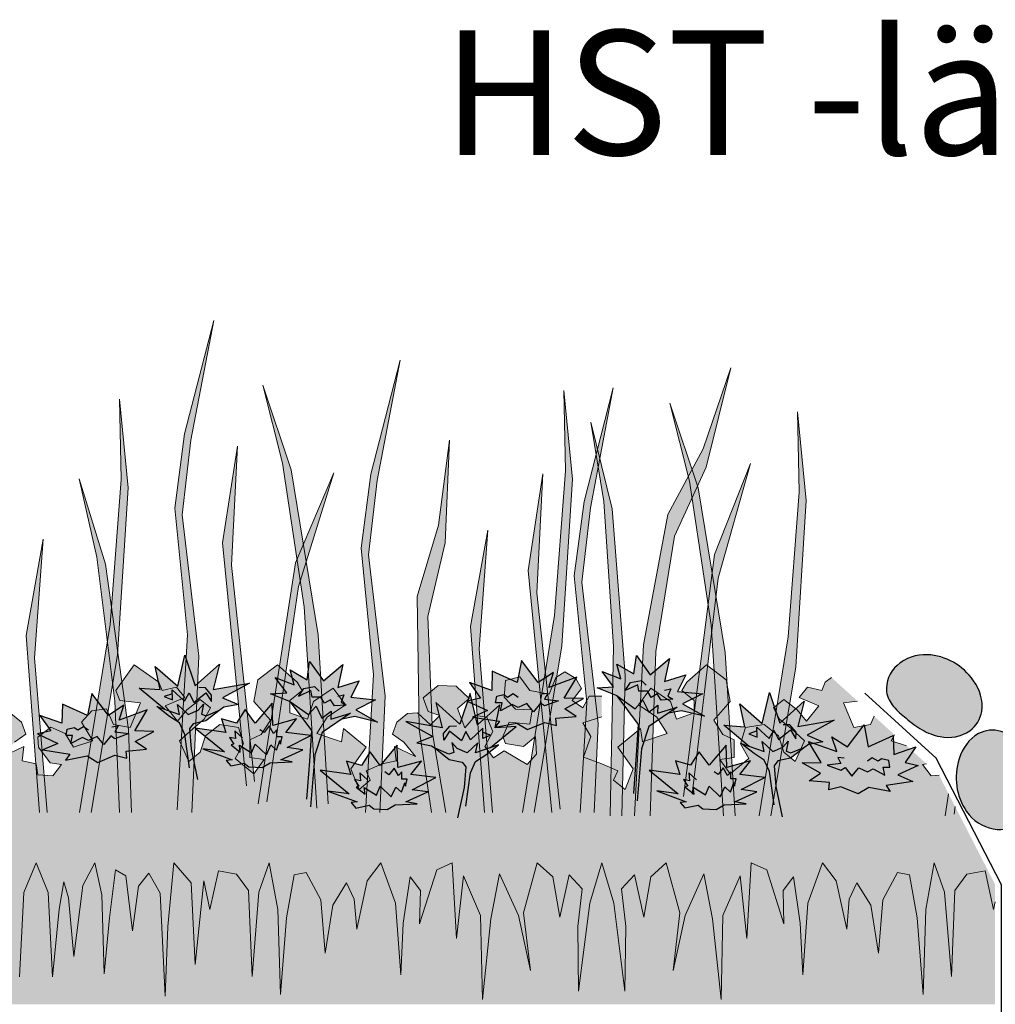
# Model space of a CAD drawing. Units: millimetres. Extents: x 18 to 200, y 10 to 287.
# Drawn here: x 57 to 74, y 218 to 235 of the extents above; entities that cross this region are included whole.
import ezdxf
from ezdxf.xclip import XClip

# ---------------------------------------------------------------- set-up
doc = ezdxf.new("R2010")
doc.units = ezdxf.units.MM
doc.header["$MEASUREMENT"] = 0
doc.header["$XCLIPFRAME"] = 0
for name, color, linetype in [('KERABIT', 7, 'Continuous'), ('KERABIT_MAKSARUOHO', 7, 'Continuous'), ('KERABIT_SINGELI', 7, 'Continuous'), ('KERABIT_SUODATINKANGAS', 7, 'Continuous')]:
    doc.layers.add(name, color=color, linetype=linetype)
doc.styles.add('GENERATED_STYLE_1', font='txt')

# ---------------------------------------------------------------- blocks, each defined once
blk = doc.blocks.new('Drawing_1_1', base_point=(-1190.127, 5128))
at = {"layer": 'KERABIT', "linetype": 'Continuous', "lineweight": 0, "true_color": 0xdfdfdf}
for points in [[(73.162, 224.079, 0.197139), (72.629, 223.89, 0.246848), (72.443, 223.421, 0.136524), (72.567, 223.162, 0.048071), (72.787, 222.955, 0.040153), (73.07, 222.753, 0.086565), (73.388, 222.631, 0.205934), (73.915, 222.736, 0.194162), (74.127, 223.078, 0.19731), (73.978, 223.617, 0.236697)], [(74.966, 222.04, 0.086565), (74.871, 222.367, 0.205934), (74.467, 222.723, 0.194162), (74.066, 222.684, 0.19731), (73.729, 222.239, 0.236697), (73.857, 221.309, 0.197139), (74.33, 221.001, 0.246848), (74.816, 221.137, 0.136524), (74.946, 221.393, 0.048071), (74.977, 221.693, 0.040153)]]:
    blk.add_hatch(color=254, dxfattribs=at).paths.add_polyline_path(points)
at = {"layer": 'KERABIT_MAKSARUOHO', "linetype": 'Continuous', "lineweight": 0, "true_color": 0x95aa6f}
for points in [[(60.163, 221.292), (60.288, 224.053), (59.993, 226.552), (60.147, 227.866), (60.551, 229.986), (60.036, 227.978), (59.862, 226.665), (60.085, 224.427), (59.902, 221.338), (59.951, 221.292)], [(63.487, 221.292), (63.579, 223.346), (63.285, 225.846), (63.439, 227.159), (63.843, 229.28), (63.328, 227.271), (63.154, 225.958), (63.377, 223.721), (63.233, 221.292)], [(68.267, 221.232), (68.365, 224.134), (68.694, 226.175), (69.256, 227.389), (69.692, 229.149), (69.203, 227.715), (68.579, 226.555), (68.144, 224.253), (67.986, 221.232)], [(62.573, 221.445), (62.395, 224.432), (61.917, 227.345), (61.418, 228.838), (61.763, 227.46), (62.146, 224.925), (62.373, 221.367)], [(67.277, 221.292), (67.348, 222.862), (67.054, 225.362), (67.208, 226.675), (67.611, 228.796), (67.096, 226.787), (66.923, 225.474), (67.145, 223.237), (67.03, 221.292)], [(58.385, 221.292), (58.851, 224.079), (59.036, 227.025), (58.883, 228.592), (58.912, 227.172), (58.719, 224.615), (58.177, 221.292)], [(66.214, 221.292), (66.706, 224.236), (66.891, 227.182), (66.738, 228.749), (66.767, 227.329), (66.574, 224.772), (66.007, 221.292)], [(69.764, 221.232), (69.592, 224.116), (69.115, 227.028), (68.615, 228.522), (68.96, 227.144), (69.343, 224.609), (69.559, 221.232)], [(70.398, 221.232), (70.837, 223.859), (71.022, 226.804), (70.87, 228.371), (70.898, 226.951), (70.705, 224.395), (70.189, 221.232)], [(67.765, 221.232), (67.823, 223.714), (67.59, 226.656), (67.217, 228.186), (67.446, 226.784), (67.617, 224.226), (67.558, 221.232)], [(61.272, 221.839), (60.865, 225.663), (60.969, 227.762), (60.708, 226.055), (61.13, 221.763)], [(64.655, 221.292), (64.419, 222.689), (64.334, 224.755), (64.642, 226.056), (64.718, 227.868), (64.525, 226.365), (64.145, 225.104), (64.179, 222.761), (64.4, 221.292)], [(69.008, 221.614), (69.466, 225.433), (70.036, 227.456), (69.4, 225.85), (68.853, 221.571)], [(61.49, 221.48), (62.048, 225.285), (62.671, 227.293), (61.993, 225.704), (61.334, 221.442)], [(66.671, 221.349), (66.264, 225.173), (66.368, 227.273), (66.107, 225.565), (66.527, 221.292), (66.564, 221.292)], [(59.094, 221.292), (59.042, 222.756), (58.635, 225.679), (58.172, 227.184), (58.483, 225.799), (58.805, 223.255), (58.883, 221.292)], [(65.476, 221.292), (65.239, 224.181), (65.393, 226.278), (65.091, 224.577), (65.334, 221.292)], [(57.608, 221.292), (57.384, 224.024), (57.538, 226.12), (57.236, 224.42), (57.468, 221.292)], [(54.799, 222.85), (54.761, 223.103), (55.052, 223.116), (55.254, 223.331), (55.229, 223.622), (54.976, 223.686), (54.799, 223.445), (54.457, 223.382), (54.343, 223.673), (54.178, 223.774), (53.989, 223.66), (53.887, 223.483), (54.052, 223.268), (53.862, 223.141), (53.748, 223.344), (53.457, 223.344), (53.28, 223.306), (53.381, 223.027), (53.862, 222.876), (53.723, 222.635), (53.849, 222.268), (53.52, 222.179), (53.584, 221.964), (53.229, 221.939), (53.077, 222.141), (53.28, 222.167), (53.482, 222.445), (53.495, 222.622), (53.267, 222.8), (53.014, 222.684), (52.868, 222.447), (52.522, 222.556), (52.722, 222.885), (52.54, 223.085), (52.285, 223.121), (52.157, 222.848), (51.866, 222.793), (51.683, 223.231), (52.048, 223.267), (52.121, 223.449), (51.793, 223.902), (51.355, 223.595), (51.301, 223.449), (51.046, 223.504), (50.9, 223.322), (51.246, 223.176), (51.027, 222.903), (50.863, 223.103), (50.626, 223.285), (50.444, 223.14), (50.553, 222.939), (50.754, 222.775), (50.991, 222.556), (50.827, 222.192), (50.626, 222.356), (50.535, 222.648), (50.28, 222.848), (49.952, 222.793), (49.861, 222.502), (50.007, 222.247), (49.679, 221.973), (49.496, 222.228), (49.752, 222.265), (49.752, 222.575), (49.551, 222.666), (49.387, 222.921), (49.679, 223.249), (49.606, 223.632), (49.259, 223.902), (48.913, 223.595), (48.822, 223.449), (49.041, 223.267), (49.041, 223.049), (48.731, 222.939), (48.622, 223.249), (48.275, 223.486), (48.057, 223.194), (48.385, 222.976), (48.567, 222.684), (48.13, 222.538), (48.093, 222.775), (47.692, 222.447), (47.966, 222.064), (47.82, 221.7), (47.619, 221.864), (47.692, 222.028), (47.409, 222.152), (47.409, 220.402), (47.622, 219.686), (47.819, 218.137), (47.834, 219.276), (47.758, 219.944), (47.986, 220.187), (48.153, 219.443), (48.275, 220.156), (48.548, 220.402), (48.791, 219.519), (48.67, 218.501), (48.882, 219.473), (49.216, 220.206), (49.368, 219.412), (49.52, 217.985), (49.551, 219.473), (49.854, 220.172), (49.976, 219.063), (50.052, 220.402), (50.325, 220.278), (50.629, 219.321), (50.614, 219.913), (50.796, 220.156), (50.917, 219.336), (50.963, 218.425), (51.054, 219.686), (51.312, 220.402), (51.555, 220.081), (51.738, 219.23), (51.783, 219.762), (51.92, 220.05), (52.163, 219.655), (52.3, 218.805), (52.375, 219.746), (52.634, 220.232), (52.846, 220.187), (52.983, 219.427), (53.089, 218.076), (53.135, 219.579), (53.287, 220.402), (53.469, 219.883), (53.59, 218.395), (53.651, 219.913), (53.864, 220.202), (54.183, 220.263), (54.335, 219.579), (54.441, 220.081), (54.593, 218.607), (54.669, 220.05), (54.973, 220.402), (55.079, 219.276), (55.124, 218.045), (55.216, 219.868), (55.413, 220.217), (55.595, 219.989), (55.702, 219.2), (55.823, 220.172), (56.005, 220.278), (56.112, 219.427), (56.203, 218.44), (56.248, 219.838), (56.37, 220.402), (56.581, 220.002), (56.739, 218.747), (56.834, 219.781), (56.918, 220.065), (57.003, 219.58), (57.119, 218.388), (57.192, 219.876), (57.409, 220.402), (57.626, 219.876), (57.7, 218.388), (57.816, 219.58), (57.9, 220.065), (57.984, 219.781), (58.079, 218.747), (58.238, 220.002), (58.448, 220.402), (58.57, 219.838), (58.616, 218.44), (58.707, 219.427), (58.813, 220.278), (58.995, 220.172), (59.117, 219.2), (59.223, 219.989), (59.405, 220.217), (59.603, 219.868), (59.694, 218.045), (59.739, 219.276), (59.846, 220.402), (60.149, 220.05), (60.225, 218.607), (60.377, 220.081), (60.484, 219.579), (60.635, 220.263), (60.954, 220.202), (61.167, 219.913), (61.228, 218.395), (61.349, 219.883), (61.532, 220.402), (61.683, 219.579), (61.729, 218.076), (61.835, 219.427), (61.972, 220.187), (62.185, 220.232), (62.443, 219.746), (62.519, 218.805), (62.655, 219.655), (62.898, 220.05), (63.035, 219.762), (63.081, 219.23), (63.263, 220.081), (63.506, 220.402), (63.764, 219.686), (63.855, 218.425), (63.901, 219.336), (64.022, 220.156), (64.205, 219.913), (64.189, 219.321), (64.493, 220.278), (64.766, 220.402), (64.842, 219.063), (64.964, 220.172), (65.268, 219.473), (65.298, 217.985), (65.45, 219.412), (65.602, 220.206), (65.936, 219.473), (66.149, 218.501), (66.027, 219.519), (66.27, 220.402), (66.543, 220.156), (66.665, 219.443), (66.832, 220.187), (67.06, 219.944), (66.984, 219.276), (66.999, 218.137), (67.197, 219.686), (67.409, 220.402), (67.409, 222.152), (67.088, 222.268), (67.215, 222.635), (67.075, 222.876), (67.409, 222.981), (67.409, 223.344), (67.189, 223.344), (67.075, 223.141), (66.886, 223.268), (67.05, 223.483), (66.949, 223.66), (66.759, 223.774), (66.595, 223.673), (66.481, 223.382), (66.139, 223.445), (65.962, 223.686), (65.709, 223.622), (65.683, 223.331), (65.886, 223.116), (66.177, 223.103), (66.139, 222.85), (65.772, 222.888), (65.658, 222.635), (65.709, 222.508), (66.025, 222.458), (66.24, 222.635), (66.253, 222.319), (66.088, 222.141), (65.683, 222.382), (65.493, 222.255), (65.342, 222.458), (65.481, 222.724), (65.38, 222.977), (65.177, 223.002), (64.987, 222.787), (64.861, 223.129), (65.063, 223.306), (64.835, 223.521), (64.519, 223.534), (64.253, 223.318), (64.342, 223.078), (64.544, 223.002), (64.38, 222.838), (64.152, 223.053), (63.975, 223.04), (63.785, 222.888), (63.709, 222.673), (63.911, 222.534), (64.114, 222.281), (63.747, 222.458), (63.772, 222.205), (63.528, 222.152), (63.245, 222.028), (63.318, 221.864), (63.118, 221.7), (62.972, 222.064), (63.245, 222.447), (62.844, 222.775), (62.808, 222.538), (62.371, 222.684), (62.553, 222.976), (62.881, 223.194), (62.662, 223.486), (62.316, 223.249), (62.207, 222.939), (61.897, 223.049), (61.897, 223.267), (62.115, 223.449), (62.024, 223.595), (61.678, 223.902), (61.332, 223.632), (61.259, 223.249), (61.551, 222.921), (61.386, 222.666), (61.186, 222.575), (61.186, 222.265), (61.441, 222.228), (61.259, 221.973), (60.931, 222.247), (61.077, 222.502), (60.986, 222.793), (60.657, 222.848), (60.402, 222.648), (60.311, 222.356), (60.111, 222.192), (59.947, 222.556), (60.184, 222.775), (60.384, 222.939), (60.493, 223.14), (60.311, 223.285), (60.074, 223.103), (59.91, 222.903), (59.692, 223.176), (60.038, 223.322), (59.892, 223.504), (59.637, 223.449), (59.582, 223.595), (59.145, 223.902), (58.817, 223.449), (58.89, 223.267), (59.254, 223.231), (59.072, 222.793), (58.78, 222.848), (58.653, 223.121), (58.398, 223.085), (58.215, 222.885), (58.416, 222.556), (58.07, 222.447), (57.924, 222.684), (57.67, 222.8), (57.443, 222.622), (57.455, 222.445), (57.658, 222.167), (57.86, 222.141), (57.708, 221.939), (57.44, 221.958), (57.409, 222.152), (57.165, 222.205), (57.191, 222.458), (56.824, 222.281), (57.026, 222.534), (57.229, 222.673), (57.153, 222.888), (56.963, 223.04), (56.786, 223.053), (56.558, 222.838), (56.393, 223.002), (56.596, 223.078), (56.684, 223.318), (56.419, 223.534), (56.102, 223.521), (55.874, 223.306), (56.077, 223.129), (55.95, 222.787), (55.761, 223.002), (55.558, 222.977), (55.457, 222.724), (55.596, 222.458), (55.444, 222.255), (55.254, 222.382), (54.849, 222.141), (54.685, 222.319), (54.697, 222.635), (54.913, 222.458), (55.229, 222.508), (55.28, 222.635), (55.166, 222.888)], [(73.371, 221.949), (73.229, 221.939), (73.077, 222.141), (73.149, 222.15), (72.798, 222.469), (72.522, 222.556), (72.586, 222.662), (72.224, 222.99), (72.157, 222.848), (71.866, 222.793), (71.683, 223.231), (71.932, 223.256), (71.47, 223.675), (71.355, 223.595), (71.301, 223.449), (71.046, 223.504), (70.9, 223.322), (71.246, 223.176), (71.027, 222.903), (70.863, 223.103), (70.626, 223.285), (70.444, 223.14), (70.553, 222.939), (70.754, 222.775), (70.991, 222.556), (70.827, 222.192), (70.626, 222.356), (70.535, 222.648), (70.28, 222.848), (69.952, 222.793), (69.861, 222.502), (70.007, 222.247), (69.679, 221.973), (69.496, 222.228), (69.752, 222.265), (69.752, 222.575), (69.551, 222.666), (69.387, 222.921), (69.679, 223.249), (69.606, 223.632), (69.259, 223.902), (68.913, 223.595), (68.822, 223.449), (69.041, 223.267), (69.041, 223.049), (68.731, 222.939), (68.622, 223.249), (68.275, 223.486), (68.057, 223.194), (68.385, 222.976), (68.567, 222.684), (68.13, 222.538), (68.093, 222.775), (67.692, 222.447), (67.966, 222.064), (67.82, 221.7), (67.619, 221.864), (67.692, 222.028), (67.409, 222.152), (67.409, 220.402), (67.622, 219.686), (67.819, 218.137), (67.834, 219.276), (67.758, 219.944), (67.986, 220.187), (68.153, 219.443), (68.275, 220.156), (68.548, 220.402), (68.791, 219.519), (68.67, 218.501), (68.882, 219.473), (69.216, 220.206), (69.368, 219.412), (69.52, 217.985), (69.551, 219.473), (69.854, 220.172), (69.976, 219.063), (70.052, 220.402), (70.325, 220.278), (70.629, 219.321), (70.614, 219.913), (70.796, 220.156), (70.917, 219.336), (70.963, 218.425), (71.054, 219.686), (71.312, 220.402), (71.555, 220.081), (71.738, 219.23), (71.783, 219.762), (71.92, 220.05), (72.163, 219.655), (72.3, 218.805), (72.375, 219.746), (72.634, 220.232), (72.846, 220.187), (72.983, 219.427), (73.089, 218.076), (73.135, 219.579), (73.287, 220.402), (73.469, 219.883), (73.59, 218.395), (73.651, 219.913), (73.864, 220.202), (74.183, 220.263), (74.335, 219.579), (74.362, 219.71), (74.362, 220.018)], [(73.635, 221.263), (73.655, 221.396), (73.54, 221.62), (73.48, 221.232), (73.507, 221.232)]]:
    blk.add_hatch(color=73, dxfattribs=at).paths.add_polyline_path(points)
at = {"layer": 'KERABIT_MAKSARUOHO', "linetype": 'Continuous', "lineweight": 0, "true_color": 0xde8bae}
for points in [[(60.224, 223.527), (60.041, 224.069), (59.913, 223.521), (59.517, 223.868), (59.601, 223.463), (59.234, 223.488), (59.682, 223.115), (59.946, 223.025), (59.908, 223.201), (60.098, 223.025), (60.275, 223.1), (60.37, 223.207), (60.333, 223.03), (60.419, 223), (60.662, 223.103), (60.73, 223.15), (60.986, 223.198), (60.705, 223.314), (61.181, 223.576), (60.541, 223.466), (60.651, 223.911)], [(64.903, 222.849), (64.476, 223.232), (64.586, 222.788), (63.946, 222.897), (64.421, 222.635), (64.141, 222.52), (64.397, 222.471), (64.464, 222.425), (64.708, 222.321), (64.793, 222.352), (64.757, 222.528), (64.852, 222.422), (65.029, 222.346), (65.218, 222.523), (65.18, 222.346), (65.445, 222.437), (65.893, 222.809), (65.525, 222.784), (65.609, 223.19), (65.213, 222.842), (65.085, 223.391)], [(70.558, 222.871), (70.375, 223.413), (70.247, 222.865), (69.851, 223.212), (69.935, 222.807), (69.567, 222.832), (70.015, 222.459), (70.28, 222.368), (70.242, 222.545), (70.431, 222.368), (70.608, 222.444), (70.703, 222.551), (70.667, 222.374), (70.752, 222.344), (70.996, 222.447), (71.063, 222.493), (71.319, 222.542), (71.039, 222.658), (71.514, 222.92), (70.874, 222.81), (70.984, 223.255)]]:
    blk.add_hatch(color=241, dxfattribs=at).paths.add_polyline_path(points)
at = {"layer": 'KERABIT_MAKSARUOHO', "linetype": 'Continuous', "lineweight": 0, "true_color": 0xd585e9}
for points in [[(68.608, 224.01), (68.266, 223.721), (68.02, 224.063), (67.976, 223.738), (67.678, 223.914), (67.748, 223.651), (67.415, 223.782), (67.617, 223.51), (67.327, 223.493), (67.682, 223.352), (67.998, 223.125), (68.137, 223.276), (68.238, 223.062), (68.402, 223.188), (68.394, 223.047), (68.744, 223.15), (68.59, 223.046), (68.818, 223.089), (69.222, 222.993), (68.836, 223.212), (69.187, 223.387), (68.748, 223.431), (68.897, 223.721), (68.52, 223.607)], [(62.832, 223.905), (62.49, 223.616), (62.244, 223.958), (62.201, 223.633), (61.902, 223.809), (61.972, 223.546), (61.639, 223.677), (61.841, 223.405), (61.551, 223.388), (61.907, 223.247), (62.223, 223.02), (62.362, 223.171), (62.463, 222.957), (62.627, 223.083), (62.619, 222.942), (62.968, 223.045), (62.814, 222.941), (63.043, 222.984), (63.446, 222.888), (63.06, 223.107), (63.411, 223.282), (62.972, 223.326), (63.122, 223.616), (62.744, 223.502)]]:
    blk.add_hatch(color=201, dxfattribs=at).paths.add_polyline_path(points)
at = {"layer": 'KERABIT_MAKSARUOHO', "linetype": 'Continuous', "lineweight": 35, "true_color": 0xf5bac5}
for points in [[(65.989, 223.976), (65.916, 223.586), (65.474, 223.786), (65.463, 223.449), (65.074, 223.586), (65.263, 223.313), (65.031, 223.26), (65.389, 223.091), (65.126, 222.976), (65.6, 222.902), (65.526, 222.797), (65.905, 222.87), (66.095, 222.755), (66.4, 222.881), (66.61, 222.828), (66.6, 222.955), (66.958, 222.986), (66.758, 223.123), (67.084, 223.302), (66.747, 223.313), (66.968, 223.681), (66.474, 223.502), (66.558, 223.765), (66.284, 223.586)], [(58.395, 223.396), (58.321, 223.007), (57.879, 223.207), (57.868, 222.87), (57.479, 223.007), (57.668, 222.733), (57.437, 222.681), (57.795, 222.512), (57.532, 222.396), (58.005, 222.323), (57.932, 222.217), (58.311, 222.291), (58.5, 222.175), (58.805, 222.302), (59.016, 222.249), (59.005, 222.375), (59.363, 222.407), (59.163, 222.544), (59.489, 222.723), (59.153, 222.733), (59.374, 223.102), (58.879, 222.923), (58.963, 223.186), (58.689, 223.007)], [(72.045, 222.84), (71.75, 222.45), (71.476, 222.629), (71.561, 222.366), (71.066, 222.545), (71.287, 222.177), (70.95, 222.166), (71.276, 221.987), (71.076, 221.85), (71.434, 221.819), (71.424, 221.693), (71.634, 221.745), (71.939, 221.619), (72.129, 221.735), (72.508, 221.661), (72.434, 221.766), (72.908, 221.84), (72.645, 221.956), (73.003, 222.124), (72.771, 222.177), (72.961, 222.45), (72.571, 222.314), (72.561, 222.65), (72.118, 222.45)]]:
    blk.add_hatch(color=254, dxfattribs=at).paths.add_polyline_path(points)
at = {"layer": 'KERABIT_MAKSARUOHO', "linetype": 'Continuous', "lineweight": 0, "true_color": 0xbd8d77}
for points in [[(60.266, 221.873), (60.151, 222.409), (60.12, 222.775), (60.187, 222.86), (60.413, 222.909), (60.662, 223.103), (60.419, 223), (60.333, 223.03), (60.37, 223.207), (60.275, 223.1), (60.098, 223.025), (59.908, 223.201), (59.946, 223.025), (59.542, 223.164), (59.769, 222.987), (59.946, 222.873), (60.041, 222.671), (60.12, 222.08)], [(62.26, 221.39), (62.336, 222.312), (62.465, 222.705), (62.968, 223.045), (62.619, 222.942), (62.627, 223.083), (62.463, 222.957), (62.362, 223.171), (62.223, 223.02), (61.907, 223.247), (62.282, 222.742), (62.246, 222.2), (62.197, 221.524)], [(68.036, 221.495), (68.112, 222.417), (68.241, 222.81), (68.744, 223.15), (68.394, 223.047), (68.402, 223.188), (68.238, 223.062), (68.137, 223.276), (67.998, 223.125), (67.682, 223.352), (68.058, 222.847), (68.022, 222.305), (67.973, 221.629)], [(64.86, 221.194), (65.006, 221.401), (65.086, 221.992), (65.18, 222.194), (65.357, 222.308), (65.585, 222.485), (65.18, 222.346), (65.218, 222.523), (65.029, 222.346), (64.852, 222.422), (64.757, 222.528), (64.793, 222.352), (64.708, 222.321), (64.464, 222.425), (64.714, 222.23), (64.939, 222.181), (65.006, 222.096), (64.976, 221.73)], [(70.6, 221.217), (70.484, 221.753), (70.454, 222.118), (70.521, 222.204), (70.746, 222.252), (70.996, 222.447), (70.752, 222.344), (70.667, 222.374), (70.703, 222.551), (70.608, 222.444), (70.431, 222.368), (70.242, 222.545), (70.28, 222.368), (69.875, 222.507), (70.103, 222.331), (70.28, 222.217), (70.374, 222.015), (70.454, 221.424)]]:
    blk.add_hatch(color=33, dxfattribs=at).paths.add_polyline_path(points)
at = {"layer": 'KERABIT_MAKSARUOHO', "linetype": 'Continuous', "lineweight": 0, "true_color": 0xe27e81}
for points in [[(60.22, 222.779), (60.738, 222.362), (60.359, 222.413), (60.877, 222.223), (60.769, 222.21), (60.855, 222.113), (61.086, 222.161), (61.171, 222.1), (61.409, 222.088), (61.549, 222.167), (61.938, 222.185), (61.736, 222.223), (62.127, 222.4), (61.849, 222.438), (62.266, 222.653), (61.824, 222.703), (62.014, 222.943), (61.597, 222.83), (61.584, 223.221), (61.281, 222.868), (61.104, 223.108), (60.953, 222.868), (60.687, 222.943), (60.763, 222.703)], [(62.429, 222.036), (62.947, 221.619), (62.568, 221.669), (63.086, 221.48), (62.978, 221.467), (63.064, 221.369), (63.295, 221.418), (63.38, 221.357), (63.618, 221.345), (63.758, 221.424), (64.147, 221.442), (63.945, 221.48), (64.336, 221.657), (64.058, 221.694), (64.475, 221.909), (64.033, 221.96), (64.223, 222.2), (63.806, 222.086), (63.793, 222.478), (63.49, 222.124), (63.313, 222.364), (63.161, 222.124), (62.896, 222.2), (62.972, 221.96)], [(68.244, 222.037), (68.762, 221.62), (68.383, 221.671), (68.901, 221.481), (68.794, 221.468), (68.879, 221.371), (69.111, 221.419), (69.196, 221.358), (69.433, 221.346), (69.573, 221.425), (69.962, 221.443), (69.76, 221.481), (70.152, 221.658), (69.874, 221.696), (70.291, 221.911), (69.849, 221.961), (70.038, 222.201), (69.621, 222.088), (69.609, 222.479), (69.305, 222.125), (69.129, 222.365), (68.977, 222.125), (68.712, 222.201), (68.787, 221.961)]]:
    blk.add_hatch(color=11, dxfattribs=at).paths.add_polyline_path(points)
at = {"layer": 'KERABIT_MAKSARUOHO', "linetype": 'Continuous', "lineweight": 0, "true_color": 0xbb9a8e}
for points in [[(61.228, 218.395), (61.167, 219.913), (60.954, 220.202), (60.635, 220.263), (60.484, 219.579), (60.377, 220.081), (60.225, 218.607), (60.149, 220.05), (59.846, 220.402), (59.739, 219.276), (59.694, 218.045), (59.603, 219.868), (59.405, 220.217), (59.223, 219.989), (59.117, 219.2), (58.995, 220.172), (58.813, 220.278), (58.707, 219.427), (58.616, 218.44), (58.57, 219.838), (58.448, 220.402), (58.238, 220.002), (58.079, 218.747), (57.984, 219.781), (57.9, 220.065), (57.816, 219.58), (57.7, 218.388), (57.626, 219.876), (57.409, 220.402), (57.192, 219.876), (57.119, 218.388), (57.003, 219.58), (56.918, 220.065), (56.834, 219.781), (56.739, 218.747), (56.581, 220.002), (56.37, 220.402), (56.248, 219.838), (56.203, 218.44), (56.112, 219.427), (56.005, 220.278), (55.823, 220.172), (55.702, 219.2), (55.595, 219.989), (55.413, 220.217), (55.216, 219.868), (55.124, 218.045), (55.079, 219.276), (54.973, 220.402), (54.669, 220.05), (54.593, 218.607), (54.441, 220.081), (54.335, 219.579), (54.183, 220.263), (53.864, 220.202), (53.651, 219.913), (53.59, 218.395), (53.469, 219.883), (53.287, 220.402), (53.135, 219.579), (53.089, 218.076), (52.983, 219.427), (52.846, 220.187), (52.634, 220.232), (52.375, 219.746), (52.3, 218.805), (52.163, 219.655), (51.92, 220.05), (51.783, 219.762), (51.738, 219.23), (51.555, 220.081), (51.312, 220.402), (51.054, 219.686), (50.963, 218.425), (50.917, 219.336), (50.796, 220.156), (50.614, 219.913), (50.629, 219.321), (50.325, 220.278), (50.052, 220.402), (49.976, 219.063), (49.854, 220.172), (49.551, 219.473), (49.52, 217.985), (49.368, 219.412), (49.216, 220.206), (48.882, 219.473), (48.67, 218.501), (48.791, 219.519), (48.548, 220.402), (48.275, 220.156), (48.153, 219.443), (47.986, 220.187), (47.758, 219.944), (47.834, 219.276), (47.819, 218.137), (47.622, 219.686), (47.409, 220.402), (47.409, 217.902), (67.409, 217.902), (67.409, 220.402), (67.197, 219.686), (66.999, 218.137), (66.984, 219.276), (67.06, 219.944), (66.832, 220.187), (66.665, 219.443), (66.543, 220.156), (66.27, 220.402), (66.027, 219.519), (66.149, 218.501), (65.936, 219.473), (65.602, 220.206), (65.45, 219.412), (65.298, 217.985), (65.268, 219.473), (64.964, 220.172), (64.842, 219.063), (64.766, 220.402), (64.493, 220.278), (64.189, 219.321), (64.205, 219.913), (64.022, 220.156), (63.901, 219.336), (63.855, 218.425), (63.764, 219.686), (63.506, 220.402), (63.263, 220.081), (63.081, 219.23), (63.035, 219.762), (62.898, 220.05), (62.655, 219.655), (62.519, 218.805), (62.443, 219.746), (62.185, 220.232), (61.972, 220.187), (61.835, 219.427), (61.729, 218.076), (61.683, 219.579), (61.532, 220.402), (61.349, 219.883)], [(74.362, 219.71), (74.335, 219.579), (74.183, 220.263), (73.864, 220.202), (73.651, 219.913), (73.59, 218.395), (73.469, 219.883), (73.287, 220.402), (73.135, 219.579), (73.089, 218.076), (72.983, 219.427), (72.846, 220.187), (72.634, 220.232), (72.375, 219.746), (72.3, 218.805), (72.163, 219.655), (71.92, 220.05), (71.783, 219.762), (71.738, 219.23), (71.555, 220.081), (71.312, 220.402), (71.054, 219.686), (70.963, 218.425), (70.917, 219.336), (70.796, 220.156), (70.614, 219.913), (70.629, 219.321), (70.325, 220.278), (70.052, 220.402), (69.976, 219.063), (69.854, 220.172), (69.551, 219.473), (69.52, 217.985), (69.368, 219.412), (69.216, 220.206), (68.882, 219.473), (68.67, 218.501), (68.791, 219.519), (68.548, 220.402), (68.275, 220.156), (68.153, 219.443), (67.986, 220.187), (67.758, 219.944), (67.834, 219.276), (67.819, 218.137), (67.622, 219.686), (67.409, 220.402), (67.409, 217.902), (74.362, 217.902)]]:
    blk.add_hatch(color=253, dxfattribs=at).paths.add_polyline_path(points)
at = {"layer": 'KERABIT_MAKSARUOHO', "color": 67, "linetype": 'Continuous', "lineweight": 13, "true_color": 0x6c7847, "flags": 128}
for points in [[(59.902, 221.338), (60.085, 224.427), (59.862, 226.665), (60.036, 227.978), (60.551, 229.986), (60.147, 227.866), (59.993, 226.552), (60.288, 224.053), (60.163, 221.292)], [(63.233, 221.292), (63.377, 223.721), (63.154, 225.958), (63.328, 227.271), (63.843, 229.28), (63.439, 227.159), (63.285, 225.846), (63.579, 223.346), (63.487, 221.292)], [(67.986, 221.232), (68.144, 224.253), (68.579, 226.555), (69.203, 227.715), (69.692, 229.149), (69.256, 227.389), (68.694, 226.175), (68.365, 224.134), (68.267, 221.232)], [(62.373, 221.367), (62.146, 224.925), (61.763, 227.46), (61.418, 228.838), (61.917, 227.345), (62.395, 224.432), (62.573, 221.445)], [(67.03, 221.292), (67.145, 223.237), (66.923, 225.474), (67.096, 226.787), (67.611, 228.796), (67.208, 226.675), (67.054, 225.362), (67.348, 222.862), (67.277, 221.292)], [(58.177, 221.292), (58.719, 224.615), (58.912, 227.172), (58.883, 228.592), (59.036, 227.025), (58.851, 224.079), (58.385, 221.292)], [(66.007, 221.292), (66.574, 224.772), (66.767, 227.329), (66.738, 228.749), (66.891, 227.182), (66.706, 224.236), (66.214, 221.292)], [(69.559, 221.232), (69.343, 224.609), (68.96, 227.144), (68.615, 228.522), (69.115, 227.028), (69.592, 224.116), (69.764, 221.232)], [(70.189, 221.232), (70.705, 224.395), (70.898, 226.951), (70.87, 228.371), (71.022, 226.804), (70.837, 223.859), (70.398, 221.232)], [(67.558, 221.232), (67.617, 224.226), (67.446, 226.784), (67.217, 228.186), (67.59, 226.656), (67.823, 223.714), (67.765, 221.232)], [(61.13, 221.763), (60.708, 226.055), (60.969, 227.762), (60.865, 225.663), (61.272, 221.839)], [(64.4, 221.292), (64.179, 222.761), (64.145, 225.104), (64.525, 226.365), (64.718, 227.868), (64.642, 226.056), (64.334, 224.755), (64.419, 222.689), (64.655, 221.292)], [(68.853, 221.571), (69.4, 225.85), (70.036, 227.456), (69.466, 225.433), (69.008, 221.614)], [(61.334, 221.442), (61.993, 225.704), (62.671, 227.293), (62.048, 225.285), (61.49, 221.48)], [(66.527, 221.292), (66.107, 225.565), (66.368, 227.273), (66.264, 225.173), (66.671, 221.349)], [(58.883, 221.292), (58.805, 223.255), (58.483, 225.799), (58.172, 227.184), (58.635, 225.679), (59.042, 222.756), (59.094, 221.292)], [(65.334, 221.292), (65.091, 224.577), (65.393, 226.278), (65.239, 224.181), (65.476, 221.292)], [(57.468, 221.292), (57.236, 224.42), (57.538, 226.12), (57.384, 224.024), (57.608, 221.292)], [(57.409, 222.152), (57.165, 222.205), (57.191, 222.458), (56.824, 222.281)], [(57.026, 222.534), (57.229, 222.673), (57.153, 222.888), (56.963, 223.04)], [(67.409, 223.344), (67.189, 223.344), (67.075, 223.141), (66.886, 223.268), (67.05, 223.483), (66.949, 223.66), (66.759, 223.774), (66.595, 223.673), (66.481, 223.382), (66.139, 223.445), (65.962, 223.686), (65.709, 223.622), (65.683, 223.331), (65.886, 223.116), (66.177, 223.103), (66.139, 222.85), (65.772, 222.888), (65.658, 222.635), (65.709, 222.508), (66.025, 222.458), (66.24, 222.635), (66.253, 222.319), (66.088, 222.141), (65.683, 222.382), (65.493, 222.255), (65.342, 222.458), (65.481, 222.724), (65.38, 222.977), (65.177, 223.002), (64.987, 222.787), (64.861, 223.129), (65.063, 223.306), (64.835, 223.521), (64.519, 223.534), (64.253, 223.318), (64.342, 223.078), (64.544, 223.002), (64.38, 222.838), (64.152, 223.053), (63.975, 223.04), (63.785, 222.888), (63.709, 222.673), (63.911, 222.534), (64.114, 222.281), (63.747, 222.458), (63.772, 222.205), (63.528, 222.152), (63.245, 222.028), (63.318, 221.864), (63.118, 221.7), (62.972, 222.064), (63.245, 222.447), (62.844, 222.775), (62.808, 222.538), (62.371, 222.684), (62.553, 222.976), (62.881, 223.194), (62.662, 223.486), (62.316, 223.249), (62.207, 222.939), (61.897, 223.049), (61.897, 223.267), (62.115, 223.449), (62.024, 223.595), (61.678, 223.902), (61.332, 223.632), (61.259, 223.249), (61.551, 222.921), (61.386, 222.666), (61.186, 222.575), (61.186, 222.265), (61.441, 222.228), (61.259, 221.973), (60.931, 222.247), (61.077, 222.502), (60.986, 222.793), (60.657, 222.848), (60.402, 222.648), (60.311, 222.356), (60.111, 222.192), (59.947, 222.556), (60.184, 222.775), (60.384, 222.939), (60.493, 223.14), (60.311, 223.285), (60.074, 223.103), (59.91, 222.903), (59.692, 223.176), (60.038, 223.322), (59.892, 223.504), (59.637, 223.449), (59.582, 223.595), (59.145, 223.902), (58.817, 223.449), (58.89, 223.267), (59.254, 223.231), (59.072, 222.793), (58.78, 222.848), (58.653, 223.121), (58.398, 223.085), (58.215, 222.885), (58.416, 222.556), (58.07, 222.447), (57.924, 222.684), (57.67, 222.8), (57.443, 222.622), (57.455, 222.445), (57.658, 222.167), (57.86, 222.141), (57.708, 221.939), (57.44, 221.958), (57.409, 222.152)], [(71.47, 223.675), (71.355, 223.595), (71.301, 223.449), (71.046, 223.504), (70.9, 223.322), (71.246, 223.176), (71.027, 222.903), (70.863, 223.103), (70.626, 223.285), (70.444, 223.14), (70.553, 222.939), (70.754, 222.775), (70.991, 222.556), (70.827, 222.192), (70.626, 222.356), (70.535, 222.648), (70.28, 222.848), (69.952, 222.793), (69.861, 222.502), (70.007, 222.247), (69.679, 221.973), (69.496, 222.228), (69.752, 222.265), (69.752, 222.575), (69.551, 222.666), (69.387, 222.921), (69.679, 223.249), (69.606, 223.632), (69.259, 223.902), (68.913, 223.595), (68.822, 223.449), (69.041, 223.267), (69.041, 223.049), (68.731, 222.939), (68.622, 223.249), (68.275, 223.486), (68.057, 223.194), (68.385, 222.976), (68.567, 222.684), (68.13, 222.538), (68.093, 222.775), (67.692, 222.447), (67.966, 222.064), (67.82, 221.7), (67.619, 221.864), (67.692, 222.028), (67.409, 222.152)], [(72.224, 222.99), (72.157, 222.848), (71.866, 222.793), (71.683, 223.231), (71.932, 223.256)], [(67.409, 222.152), (67.088, 222.268), (67.215, 222.635), (67.075, 222.876), (67.409, 222.981)], [(72.798, 222.469), (72.522, 222.556), (72.586, 222.662)], [(73.371, 221.949), (73.229, 221.939), (73.077, 222.141), (73.149, 222.15)], [(73.48, 221.232), (73.54, 221.62)], [(73.655, 221.396), (73.635, 221.263)], [(57.409, 220.402), (57.192, 219.876), (57.119, 218.388)], [(57.409, 220.402), (57.626, 219.876), (57.7, 218.388), (57.816, 219.58), (57.9, 220.065), (57.984, 219.781), (58.079, 218.747), (58.238, 220.002), (58.448, 220.402), (58.57, 219.838), (58.616, 218.44), (58.707, 219.427), (58.813, 220.278), (58.995, 220.172), (59.117, 219.2), (59.223, 219.989), (59.405, 220.217), (59.603, 219.868), (59.694, 218.045), (59.739, 219.276), (59.846, 220.402), (60.149, 220.05), (60.225, 218.607), (60.377, 220.081), (60.484, 219.579), (60.635, 220.263), (60.954, 220.202), (61.167, 219.913), (61.228, 218.395), (61.349, 219.883), (61.532, 220.402), (61.683, 219.579), (61.729, 218.076), (61.835, 219.427), (61.972, 220.187), (62.185, 220.232), (62.443, 219.746), (62.519, 218.805), (62.655, 219.655), (62.898, 220.05), (63.035, 219.762), (63.081, 219.23), (63.263, 220.081), (63.506, 220.402), (63.764, 219.686), (63.855, 218.425), (63.901, 219.336), (64.022, 220.156), (64.205, 219.913), (64.189, 219.321), (64.493, 220.278), (64.766, 220.402), (64.842, 219.063), (64.964, 220.172), (65.268, 219.473), (65.298, 217.985), (65.45, 219.412), (65.602, 220.206), (65.936, 219.473), (66.149, 218.501), (66.027, 219.519), (66.27, 220.402), (66.543, 220.156), (66.665, 219.443), (66.832, 220.187), (67.06, 219.944), (66.984, 219.276), (66.999, 218.137), (67.197, 219.686), (67.409, 220.402)], [(74.362, 219.71), (74.335, 219.579), (74.183, 220.263), (73.864, 220.202), (73.651, 219.913), (73.59, 218.395), (73.469, 219.883), (73.287, 220.402), (73.135, 219.579), (73.089, 218.076), (72.983, 219.427), (72.846, 220.187), (72.634, 220.232), (72.375, 219.746), (72.3, 218.805), (72.163, 219.655), (71.92, 220.05), (71.783, 219.762), (71.738, 219.23), (71.555, 220.081), (71.312, 220.402), (71.054, 219.686), (70.963, 218.425), (70.917, 219.336), (70.796, 220.156), (70.614, 219.913), (70.629, 219.321), (70.325, 220.278), (70.052, 220.402), (69.976, 219.063), (69.854, 220.172), (69.551, 219.473), (69.52, 217.985), (69.368, 219.412), (69.216, 220.206), (68.882, 219.473), (68.67, 218.501), (68.791, 219.519), (68.548, 220.402), (68.275, 220.156), (68.153, 219.443), (67.986, 220.187), (67.758, 219.944), (67.834, 219.276), (67.819, 218.137), (67.622, 219.686), (67.409, 220.402)]]:
    blk.add_lwpolyline(points, dxfattribs=at)
at = {"layer": 'KERABIT_MAKSARUOHO', "linetype": 'Continuous', "flags": 128}
for points in [[(59.682, 223.115), (59.234, 223.488), (59.601, 223.463), (59.517, 223.868), (59.913, 223.521), (60.041, 224.069), (60.224, 223.527), (60.651, 223.911), (60.541, 223.466), (61.181, 223.576), (60.705, 223.314), (60.986, 223.198), (60.73, 223.15), (60.662, 223.103)], [(67.682, 223.352), (67.327, 223.493), (67.617, 223.51), (67.415, 223.782), (67.748, 223.651), (67.678, 223.914), (67.976, 223.738), (68.02, 224.063), (68.266, 223.721), (68.608, 224.01), (68.52, 223.607), (68.897, 223.721), (68.748, 223.431), (69.187, 223.387), (68.836, 223.212), (69.222, 222.993), (68.818, 223.089), (68.59, 223.046)], [(61.907, 223.247), (61.551, 223.388), (61.841, 223.405), (61.639, 223.677), (61.972, 223.546), (61.902, 223.809), (62.201, 223.633), (62.244, 223.958), (62.49, 223.616), (62.832, 223.905), (62.744, 223.502), (63.122, 223.616), (62.972, 223.326), (63.411, 223.282), (63.06, 223.107), (63.446, 222.888), (63.043, 222.984), (62.814, 222.941)], [(68.52, 223.451), (68.627, 223.476), (68.578, 223.346), (68.666, 223.292), (68.46, 223.278), (68.389, 223.389), (68.281, 223.325), (68.217, 223.433), (68.066, 223.435), (68.044, 223.549), (67.823, 223.446), (67.918, 223.588), (68.109, 223.624), (68.192, 223.54)], [(59.82, 223.389), (59.675, 223.338), (59.823, 223.28), (59.818, 223.458), (60.036, 223.255), (60.117, 223.402), (60.199, 223.234), (60.412, 223.407), (60.508, 223.249), (60.513, 223.366), (60.402, 223.493), (60.285, 223.498)], [(62.745, 223.346), (62.851, 223.372), (62.802, 223.241), (62.89, 223.187), (62.685, 223.173), (62.614, 223.284), (62.506, 223.22), (62.441, 223.328), (62.291, 223.33), (62.268, 223.444), (62.048, 223.341), (62.142, 223.483), (62.333, 223.519), (62.416, 223.435)], [(65.445, 222.437), (65.893, 222.809), (65.525, 222.784), (65.609, 223.19), (65.213, 222.842), (65.085, 223.391), (64.903, 222.849), (64.476, 223.232), (64.586, 222.788), (63.946, 222.897), (64.421, 222.635), (64.141, 222.52), (64.397, 222.471), (64.464, 222.425)], [(66.344, 223.386), (66.453, 223.398), (66.398, 223.295), (66.642, 223.264), (66.398, 223.173), (66.325, 223.222), (66.203, 223.07), (66.082, 223.216), (65.929, 223.143), (65.826, 223.197), (65.619, 223.088), (65.649, 223.228), (65.533, 223.228), (65.552, 223.344), (65.68, 223.374), (65.74, 223.331), (65.844, 223.392), (65.929, 223.331)], [(70.015, 222.459), (69.567, 222.832), (69.935, 222.807), (69.851, 223.212), (70.247, 222.865), (70.375, 223.413), (70.558, 222.871), (70.984, 223.255), (70.874, 222.81), (71.514, 222.92), (71.039, 222.658), (71.319, 222.542), (71.063, 222.493), (70.996, 222.447)], [(60.12, 222.08), (60.041, 222.671), (59.946, 222.873), (59.769, 222.987), (59.542, 223.164), (59.946, 223.025), (59.908, 223.201), (60.098, 223.025), (60.275, 223.1), (60.37, 223.207), (60.333, 223.03), (60.419, 223), (60.662, 223.103), (60.413, 222.909), (60.187, 222.86), (60.12, 222.775), (60.151, 222.409), (60.266, 221.873)], [(62.197, 221.524), (62.246, 222.2), (62.282, 222.742), (61.907, 223.247), (62.223, 223.02), (62.362, 223.171), (62.463, 222.957), (62.627, 223.083), (62.619, 222.942), (62.968, 223.045), (62.465, 222.705), (62.336, 222.312), (62.26, 221.39)], [(67.973, 221.629), (68.022, 222.305), (68.058, 222.847), (67.682, 223.352), (67.998, 223.125), (68.137, 223.276), (68.238, 223.062), (68.402, 223.188), (68.394, 223.047), (68.744, 223.15), (68.241, 222.81), (68.112, 222.417), (68.036, 221.495)], [(70.153, 222.733), (70.009, 222.682), (70.156, 222.624), (70.151, 222.801), (70.369, 222.598), (70.451, 222.746), (70.532, 222.578), (70.745, 222.751), (70.842, 222.593), (70.847, 222.71), (70.735, 222.837), (70.618, 222.842)], [(58.749, 222.807), (58.859, 222.819), (58.804, 222.716), (59.047, 222.685), (58.804, 222.594), (58.731, 222.643), (58.609, 222.49), (58.487, 222.636), (58.335, 222.563), (58.231, 222.618), (58.024, 222.509), (58.054, 222.649), (57.939, 222.649), (57.957, 222.764), (58.085, 222.795), (58.146, 222.752), (58.249, 222.813), (58.335, 222.752)], [(61.059, 222.611), (60.922, 222.733), (60.937, 222.596), (60.83, 222.616), (60.906, 222.499), (60.856, 222.484), (61.018, 222.357), (61.003, 222.479), (61.216, 222.342), (61.282, 222.499), (61.48, 222.311), (61.561, 222.484), (61.658, 222.392), (61.719, 222.56), (61.729, 222.499), (61.759, 222.626), (61.668, 222.626), (61.668, 222.753), (61.607, 222.687), (61.531, 222.819), (61.439, 222.702), (61.368, 222.753)], [(65.307, 222.71), (65.451, 222.659), (65.304, 222.601), (65.309, 222.779), (65.091, 222.576), (65.009, 222.723), (64.928, 222.556), (64.715, 222.728), (64.618, 222.571), (64.613, 222.688), (64.725, 222.814), (64.842, 222.82)], [(65.006, 221.401), (65.086, 221.992), (65.18, 222.194), (65.357, 222.308), (65.585, 222.485), (65.18, 222.346), (65.218, 222.523), (65.029, 222.346), (64.852, 222.422), (64.757, 222.528), (64.793, 222.352), (64.708, 222.321), (64.464, 222.425), (64.714, 222.23), (64.939, 222.181), (65.006, 222.096), (64.976, 221.73), (64.86, 221.194)], [(70.454, 221.424), (70.374, 222.015), (70.28, 222.217), (70.103, 222.331), (69.875, 222.507), (70.28, 222.368), (70.242, 222.545), (70.431, 222.368), (70.608, 222.444), (70.703, 222.551), (70.667, 222.374), (70.752, 222.344), (70.996, 222.447), (70.746, 222.252), (70.521, 222.204), (70.454, 222.118), (70.484, 221.753), (70.6, 221.217)], [(71.691, 222.251), (71.581, 222.263), (71.636, 222.159), (71.392, 222.129), (71.636, 222.037), (71.709, 222.086), (71.831, 221.934), (71.952, 222.08), (72.105, 222.007), (72.208, 222.062), (72.415, 221.952), (72.385, 222.092), (72.501, 222.092), (72.482, 222.208), (72.355, 222.238), (72.294, 222.196), (72.19, 222.257), (72.105, 222.196)], [(63.268, 221.867), (63.13, 221.989), (63.146, 221.852), (63.039, 221.872), (63.115, 221.755), (63.065, 221.74), (63.227, 221.613), (63.212, 221.735), (63.425, 221.598), (63.491, 221.755), (63.689, 221.568), (63.77, 221.74), (63.867, 221.649), (63.927, 221.816), (63.938, 221.755), (63.968, 221.882), (63.877, 221.882), (63.877, 222.009), (63.816, 221.943), (63.74, 222.075), (63.648, 221.959), (63.577, 222.009)], [(69.083, 221.869), (68.946, 221.991), (68.961, 221.853), (68.855, 221.874), (68.931, 221.757), (68.88, 221.742), (69.042, 221.615), (69.027, 221.737), (69.24, 221.6), (69.306, 221.757), (69.504, 221.569), (69.586, 221.742), (69.682, 221.65), (69.743, 221.818), (69.753, 221.757), (69.784, 221.884), (69.692, 221.884), (69.692, 222.011), (69.631, 221.945), (69.555, 222.077), (69.464, 221.96), (69.393, 222.011)]]:
    blk.add_lwpolyline(points, dxfattribs=at)
for points in [[(66.758, 223.123), (67.084, 223.302), (66.747, 223.313), (66.968, 223.681), (66.474, 223.502), (66.558, 223.765), (66.284, 223.586), (65.989, 223.976), (65.916, 223.586), (65.474, 223.786), (65.463, 223.449), (65.074, 223.586), (65.263, 223.313), (65.031, 223.26), (65.389, 223.091), (65.126, 222.976), (65.6, 222.902), (65.526, 222.797), (65.905, 222.87), (66.095, 222.755), (66.4, 222.881), (66.61, 222.828), (66.6, 222.955), (66.958, 222.986)], [(59.163, 222.544), (59.489, 222.723), (59.153, 222.733), (59.374, 223.102), (58.879, 222.923), (58.963, 223.186), (58.689, 223.007), (58.395, 223.396), (58.321, 223.007), (57.879, 223.207), (57.868, 222.87), (57.479, 223.007), (57.668, 222.733), (57.437, 222.681), (57.795, 222.512), (57.532, 222.396), (58.005, 222.323), (57.932, 222.217), (58.311, 222.291), (58.5, 222.175), (58.805, 222.302), (59.016, 222.249), (59.005, 222.375), (59.363, 222.407)], [(61.171, 222.1), (61.409, 222.088), (61.549, 222.167), (61.938, 222.185), (61.736, 222.223), (62.127, 222.4), (61.849, 222.438), (62.266, 222.653), (61.824, 222.703), (62.014, 222.943), (61.597, 222.83), (61.584, 223.221), (61.281, 222.868), (61.104, 223.108), (60.953, 222.868), (60.687, 222.943), (60.763, 222.703), (60.22, 222.779), (60.738, 222.362), (60.359, 222.413), (60.877, 222.223), (60.769, 222.21), (60.855, 222.113), (61.086, 222.161)], [(71.276, 221.987), (70.95, 222.166), (71.287, 222.177), (71.066, 222.545), (71.561, 222.366), (71.476, 222.629), (71.75, 222.45), (72.045, 222.84), (72.118, 222.45), (72.561, 222.65), (72.571, 222.314), (72.961, 222.45), (72.771, 222.177), (73.003, 222.124), (72.645, 221.956), (72.908, 221.84), (72.434, 221.766), (72.508, 221.661), (72.129, 221.735), (71.939, 221.619), (71.634, 221.745), (71.424, 221.693), (71.434, 221.819), (71.076, 221.85)], [(63.38, 221.357), (63.618, 221.345), (63.758, 221.424), (64.147, 221.442), (63.945, 221.48), (64.336, 221.657), (64.058, 221.694), (64.475, 221.909), (64.033, 221.96), (64.223, 222.2), (63.806, 222.086), (63.793, 222.478), (63.49, 222.124), (63.313, 222.364), (63.161, 222.124), (62.896, 222.2), (62.972, 221.96), (62.429, 222.036), (62.947, 221.619), (62.568, 221.669), (63.086, 221.48), (62.978, 221.467), (63.064, 221.369), (63.295, 221.418)], [(69.196, 221.358), (69.433, 221.346), (69.573, 221.425), (69.962, 221.443), (69.76, 221.481), (70.152, 221.658), (69.874, 221.696), (70.291, 221.911), (69.849, 221.961), (70.038, 222.201), (69.621, 222.088), (69.609, 222.479), (69.305, 222.125), (69.129, 222.365), (68.977, 222.125), (68.712, 222.201), (68.787, 221.961), (68.244, 222.037), (68.762, 221.62), (68.383, 221.671), (68.901, 221.481), (68.794, 221.468), (68.879, 221.371), (69.111, 221.419)]]:
    blk.add_lwpolyline(points, close=True, dxfattribs=at)
at = {"layer": 'KERABIT_SINGELI', "linetype": 'Continuous', "flags": 128}
for points in [[(73.978, 223.617, 0.236697), (73.162, 224.079, 0.197139), (72.629, 223.89, 0.246848), (72.443, 223.421, 0.136524), (72.567, 223.162, 0.048071), (72.787, 222.955, 0.040153), (73.07, 222.753, 0.086565), (73.388, 222.631, 0.205934), (73.915, 222.736, 0.194162), (74.127, 223.078, 0.19731)], [(73.729, 222.239, 0.236697), (73.857, 221.309, 0.197139), (74.33, 221.001, 0.246848), (74.816, 221.137, 0.136524), (74.946, 221.393, 0.048071), (74.977, 221.693, 0.040153), (74.966, 222.04, 0.086565), (74.871, 222.367, 0.205934), (74.467, 222.723, 0.194162), (74.066, 222.684, 0.19731)]]:
    blk.add_lwpolyline(points, format="xyb", close=True, dxfattribs=at)
at = {"layer": 'KERABIT_SUODATINKANGAS', "color": 1, "linetype": 'Continuous', "lineweight": 25, "flags": 128}
blk.add_lwpolyline([(43.68, 191.225, -0.198912), (42.973, 190.932, -0.414214), (41.973, 191.932, -0.414214), (42.973, 192.932), (74.019, 192.93), (74.411, 193.191), (74.472, 193.566), (74.472, 220.01), (73.321, 222.253), (72.06, 223.397)], format="xyb", dxfattribs=at)
at = {"layer": 'KERABIT', "linetype": 'Continuous', "insert": (64.593, 235.109), "char_height": 2.2, "attachment_point": 1, "style": 'GENERATED_STYLE_1'}
blk.add_mtext('\\A1;{\\pt12.467,24.9422,37.4256,49.9173,62.3925,74.876,87.3512,99.8346,112.31,124.793,137.269,149.752,162.227,174.711,187.186,199.669,212.145,224.628,237.103,249.587;\\fArial|b0|i0|c0|p34;HST -läpivientikappale}', dxfattribs=at)

msp = doc.modelspace()

# ---------------------------------------------------------------- block references
at = {"color": 176, "linetype": 'Continuous', "lineweight": 100, "true_color": 0x000066}
ref = msp.add_blockref('Drawing_1_1', (-1190.127, 5128), dxfattribs=at)
XClip(ref).set_block_clipping_path([(2.9707369942, 2.386199422), (207.7179931972, 294.9622186299)])

doc.saveas('drawing.dxf')
